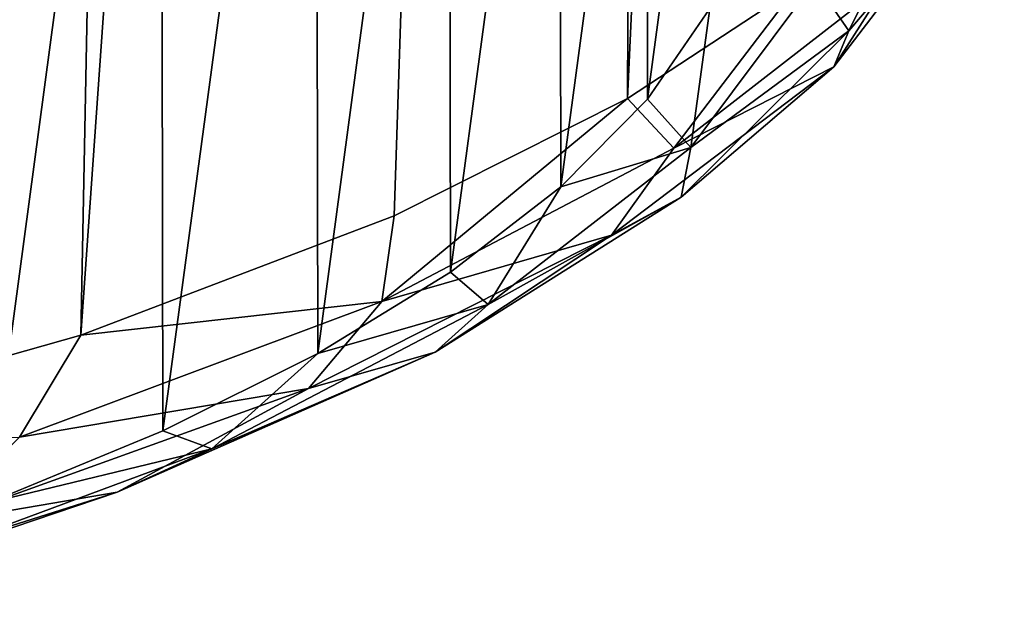
# Model space of a CAD drawing. Units: millimetres. Extents: x -105 to 323, y -33 to 360.
# Drawn here: x 282 to 285, y 125 to 126 of the extents above; entities that cross this region are included whole.
import ezdxf

# ---------------------------------------------------------------- set-up
doc = ezdxf.new("R2010")
doc.units = ezdxf.units.MM
doc.header["$LTSCALE"] = 81.481481
for name, color, linetype in [('447', 7, 'CONTINUOUS'), ('448', 7, 'CONTINUOUS'), ('451', 7, 'CONTINUOUS')]:
    doc.layers.add(name, color=color, linetype=linetype)

msp = doc.modelspace()

# ---------------------------------------------------------------- linework, layer by layer
at = {"layer": '447', "color": 7, "linetype": 'CONTINUOUS', "true_color": 0xaaaaaa}
for points in [[(285.3334, 151.6515, 46.6667), (284.2727, 151.1126, 48.1983), (284.1647, 126.2469, 37.3903), (285.3334, 151.6515, 46.6667)], [(284.6883, 126.5914, 36.4112), (285.3334, 151.6515, 46.6667), (284.1647, 126.2469, 37.3903), (284.6883, 126.5914, 36.4112)], [(284.2727, 151.1126, 48.1983), (282.959, 150.6387, 49.545), (282.4696, 125.5133, 39.4749), (284.2727, 151.1126, 48.1983)], [(283.4416, 125.8839, 38.4218), (284.2727, 151.1126, 48.1983), (282.4696, 125.5133, 39.4749), (283.4416, 125.8839, 38.4218)], [(284.1647, 126.2469, 37.3903), (284.2727, 151.1126, 48.1983), (283.4416, 125.8839, 38.4218), (284.1647, 126.2469, 37.3903)], [(282.959, 150.6387, 49.545), (281.4272, 150.2428, 50.67), (281.2058, 125.1558, 40.4909), (282.959, 150.6387, 49.545)], [(282.4696, 125.5133, 39.4749), (282.959, 150.6387, 49.545), (281.2058, 125.1558, 40.4909), (282.4696, 125.5133, 39.4749)]]:
    msp.add_3dface(points, dxfattribs=at)
at = {"layer": '448', "color": 7, "linetype": 'CONTINUOUS', "true_color": 0xaaaaaa}
for points in [[(282.7173, 128.9766, 26.7511), (282.1835, 124.994, 38.0689), (282.1755, 129.1996, 26.1173), (282.7173, 128.9766, 26.7511)], [(282.7243, 125.2172, 37.4346), (282.1835, 124.994, 38.0689), (282.7173, 128.9766, 26.7511), (282.7243, 125.2172, 37.4346)], [(283.1984, 128.737, 27.4318), (282.7243, 125.2172, 37.4346), (282.7173, 128.9766, 26.7511), (283.1984, 128.737, 27.4318)], [(283.2045, 125.4569, 36.7535), (282.7243, 125.2172, 37.4346), (283.1984, 128.737, 27.4318), (283.2045, 125.4569, 36.7535)], [(283.6107, 128.4853, 28.1472), (283.2045, 125.4569, 36.7535), (283.1984, 128.737, 27.4318), (283.6107, 128.4853, 28.1472)], [(283.6158, 125.7088, 36.0377), (283.2045, 125.4569, 36.7535), (283.6107, 128.4853, 28.1472), (283.6158, 125.7088, 36.0377)], [(283.954, 128.2211, 28.8981), (283.6158, 125.7088, 36.0377), (283.6107, 128.4853, 28.1472), (283.954, 128.2211, 28.8981)], [(283.958, 125.9731, 35.2864), (283.6158, 125.7088, 36.0377), (283.954, 128.2211, 28.8981), (283.958, 125.9731, 35.2864)], [(284.2234, 127.9487, 29.6722), (283.958, 125.9731, 35.2864), (283.954, 128.2211, 28.8981), (284.2234, 127.9487, 29.6722)], [(284.2265, 126.2456, 34.5121), (283.958, 125.9731, 35.2864), (284.2234, 127.9487, 29.6722), (284.2265, 126.2456, 34.5121)], [(284.4178, 127.6684, 30.4686), (284.2265, 126.2456, 34.5121), (284.2234, 127.9487, 29.6722), (284.4178, 127.6684, 30.4686)], [(284.4198, 126.5259, 33.7156), (284.2265, 126.2456, 34.5121), (284.4178, 127.6684, 30.4686), (284.4198, 126.5259, 33.7156)]]:
    msp.add_3dface(points, dxfattribs=at)
at = {"layer": '451', "color": 7, "linetype": 'CONTINUOUS', "true_color": 0xaaaaaa}
for points in [[(285.1151, 126.9937, 32.93), (284.8516, 126.4572, 34.4546), (284.7457, 126.6103, 33.6143), (285.1151, 126.9937, 32.93)], [(285.1151, 126.9937, 32.93), (285.2265, 126.897, 33.8392), (284.8516, 126.4572, 34.4546), (285.1151, 126.9937, 32.93)], [(285.2265, 126.897, 33.8392), (284.973, 126.6102, 35.4587), (284.8048, 126.3452, 35.4074), (285.2265, 126.897, 33.8392)], [(285.2265, 126.897, 33.8392), (284.8048, 126.3452, 35.4074), (284.8516, 126.4572, 34.4546), (285.2265, 126.897, 33.8392)], [(284.973, 126.6102, 35.4587), (284.6883, 126.5914, 36.4112), (284.3089, 126.0932, 36.9279), (284.973, 126.6102, 35.4587)], [(284.973, 126.6102, 35.4587), (284.3089, 126.0932, 36.9279), (284.8048, 126.3452, 35.4074), (284.973, 126.6102, 35.4587)], [(284.4198, 126.5259, 33.7156), (284.7457, 126.6103, 33.6143), (284.3617, 126.0958, 35.0764), (284.4198, 126.5259, 33.7156)], [(284.7457, 126.6103, 33.6143), (284.8516, 126.4572, 34.4546), (284.3617, 126.0958, 35.0764), (284.7457, 126.6103, 33.6143)], [(284.6883, 126.5914, 36.4112), (284.1647, 126.2469, 37.3903), (284.3089, 126.0932, 36.9279), (284.6883, 126.5914, 36.4112)], [(284.2265, 126.2456, 34.5121), (284.4198, 126.5259, 33.7156), (284.3617, 126.0958, 35.0764), (284.2265, 126.2456, 34.5121)], [(284.8516, 126.4572, 34.4546), (284.8048, 126.3452, 35.4074), (284.3317, 125.9418, 35.9193), (284.8516, 126.4572, 34.4546)], [(284.8516, 126.4572, 34.4546), (284.3317, 125.9418, 35.9193), (284.3617, 126.0958, 35.0764), (284.8516, 126.4572, 34.4546)], [(284.8048, 126.3452, 35.4074), (284.3089, 126.0932, 36.9279), (284.1149, 125.824, 36.8885), (284.8048, 126.3452, 35.4074)], [(284.8048, 126.3452, 35.4074), (284.1149, 125.824, 36.8885), (284.3317, 125.9418, 35.9193), (284.8048, 126.3452, 35.4074)], [(284.1647, 126.2469, 37.3903), (283.4416, 125.8839, 38.4218), (283.4034, 125.6183, 38.2776), (284.1647, 126.2469, 37.3903)], [(284.3089, 126.0932, 36.9279), (284.1647, 126.2469, 37.3903), (283.4034, 125.6183, 38.2776), (284.3089, 126.0932, 36.9279)], [(283.958, 125.9731, 35.2864), (284.2265, 126.2456, 34.5121), (284.3617, 126.0958, 35.0764), (283.958, 125.9731, 35.2864)], [(284.3089, 126.0932, 36.9279), (283.4034, 125.6183, 38.2776), (284.1149, 125.824, 36.8885), (284.3089, 126.0932, 36.9279)], [(283.958, 125.9731, 35.2864), (284.3617, 126.0958, 35.0764), (283.7329, 125.6086, 36.4611), (283.958, 125.9731, 35.2864)], [(284.3617, 126.0958, 35.0764), (284.3317, 125.9418, 35.9193), (283.7329, 125.6086, 36.4611), (284.3617, 126.0958, 35.0764)], [(283.6158, 125.7088, 36.0377), (283.958, 125.9731, 35.2864), (283.7329, 125.6086, 36.4611), (283.6158, 125.7088, 36.0377)], [(284.3317, 125.9418, 35.9193), (284.1149, 125.824, 36.8885), (283.5687, 125.4609, 37.2861), (284.3317, 125.9418, 35.9193)], [(284.3317, 125.9418, 35.9193), (283.5687, 125.4609, 37.2861), (283.7329, 125.6086, 36.4611), (284.3317, 125.9418, 35.9193)], [(283.4416, 125.8839, 38.4218), (282.4696, 125.5133, 39.4749), (283.4034, 125.6183, 38.2776), (283.4416, 125.8839, 38.4218)], [(284.1149, 125.824, 36.8885), (283.4034, 125.6183, 38.2776), (283.1756, 125.3477, 38.2422), (284.1149, 125.824, 36.8885)], [(284.1149, 125.824, 36.8885), (283.1756, 125.3477, 38.2422), (283.5687, 125.4609, 37.2861), (284.1149, 125.824, 36.8885)], [(283.2045, 125.4569, 36.7535), (283.6158, 125.7088, 36.0377), (283.7329, 125.6086, 36.4611), (283.2045, 125.4569, 36.7535)], [(283.4034, 125.6183, 38.2776), (282.4696, 125.5133, 39.4749), (282.2799, 125.1977, 39.4727), (283.4034, 125.6183, 38.2776)], [(283.4034, 125.6183, 38.2776), (282.2799, 125.1977, 39.4727), (283.1756, 125.3477, 38.2422), (283.4034, 125.6183, 38.2776)], [(283.2045, 125.4569, 36.7535), (283.7329, 125.6086, 36.4611), (282.8757, 125.1614, 37.732), (283.2045, 125.4569, 36.7535)], [(283.7329, 125.6086, 36.4611), (283.5687, 125.4609, 37.2861), (282.8757, 125.1614, 37.732), (283.7329, 125.6086, 36.4611)], [(282.4696, 125.5133, 39.4749), (281.2058, 125.1558, 40.4909), (282.2799, 125.1977, 39.4727), (282.4696, 125.5133, 39.4749)], [(283.5687, 125.4609, 37.2861), (283.1756, 125.3477, 38.2422), (282.5827, 125.0269, 38.5194), (283.5687, 125.4609, 37.2861)], [(283.5687, 125.4609, 37.2861), (282.5827, 125.0269, 38.5194), (282.8757, 125.1614, 37.732), (283.5687, 125.4609, 37.2861)], [(282.7243, 125.2172, 37.4346), (283.2045, 125.4569, 36.7535), (282.8757, 125.1614, 37.732), (282.7243, 125.2172, 37.4346)], [(283.1756, 125.3477, 38.2422), (282.2799, 125.1977, 39.4727), (282.0126, 124.9293, 39.4312), (283.1756, 125.3477, 38.2422)], [(283.1756, 125.3477, 38.2422), (282.0126, 124.9293, 39.4312), (282.5827, 125.0269, 38.5194), (283.1756, 125.3477, 38.2422)], [(282.1835, 124.994, 38.0689), (282.7243, 125.2172, 37.4346), (282.8757, 125.1614, 37.732), (282.1835, 124.994, 38.0689)], [(282.1835, 124.994, 38.0689), (282.8757, 125.1614, 37.732), (281.8125, 124.7659, 38.8559), (282.1835, 124.994, 38.0689)], [(282.8757, 125.1614, 37.732), (282.5827, 125.0269, 38.5194), (281.8125, 124.7659, 38.8559), (282.8757, 125.1614, 37.732)], [(282.5827, 125.0269, 38.5194), (282.0126, 124.9293, 39.4312), (281.3992, 124.6512, 39.587), (282.5827, 125.0269, 38.5194)], [(282.5827, 125.0269, 38.5194), (281.3992, 124.6512, 39.587), (281.8125, 124.7659, 38.8559), (282.5827, 125.0269, 38.5194)]]:
    msp.add_3dface(points, dxfattribs=at)

doc.saveas('drawing.dxf')
